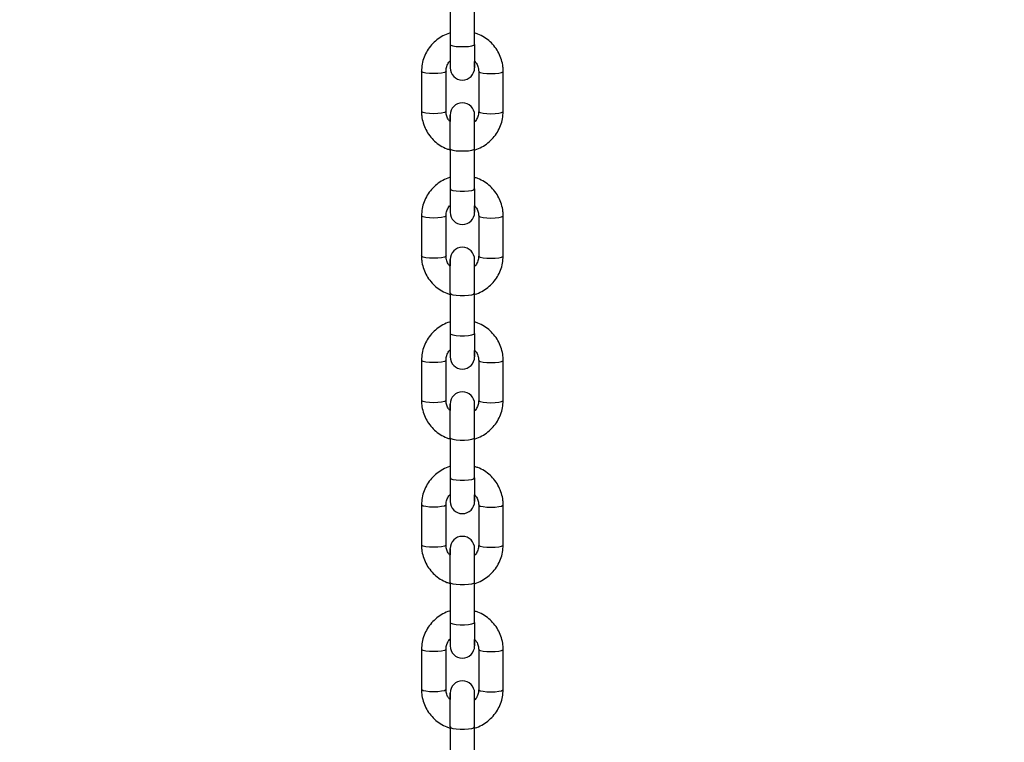
# Paper-space layout 'Sheet1(2)' of a CAD drawing. Units: millimetres. Extents: x 0 to 42, y 0 to 29.8.
# Drawn here: x 10.2 to 10.4, y 7.4 to 7.5 of the extents above; entities that cross this region are included whole.
import ezdxf

# ---------------------------------------------------------------- set-up
doc = ezdxf.new("R2010")
doc.units = ezdxf.units.MM
doc.layers.add('LE_NORM', color=179, linetype='Continuous', lineweight=50)
doc.styles.add('SLDTEXTSTYLE0', font='TXT', dxfattribs={"width": 0.605})
doc.dimstyles.new('SLDDIMSTYLE1', dxfattribs={"dimtxt": 0.35, "dimasz": 0.3, "dimexe": 0, "dimexo": 0.0625, "dimgap": 0.0875, "dimtad": 1, "dimdec": 0, "dimlfac": 100, "dimrnd": 1e-09, "dimzin": 12, "dimdsep": 46, "dimtxsty": 'SLDTEXTSTYLE0', "dimsah": 1, "dimcen": 0.09, "dimadec": 0, "dimazin": 3, "dimtfac": 1, "dimtmove": 0, "dimatfit": 0, "dimfxl": 0, "dimfrac": 2, "dimtolj": 1, "dimtzin": 12, "dimarcsym": 0})
doc.dimstyles.new('SLDDIMSTYLE4', dxfattribs={"dimtxt": 0.35, "dimasz": 0.3, "dimexe": 0, "dimexo": 0.0625, "dimgap": 0.0875, "dimtad": 1, "dimdec": 4, "dimlfac": 100, "dimzin": 12, "dimdsep": 46, "dimtxsty": 'SLDTEXTSTYLE0', "dimsah": 1, "dimcen": 0.09, "dimazin": 3, "dimtfac": 1, "dimtofl": 0, "dimtmove": 0, "dimatfit": 3, "dimfxl": 0, "dimfrac": 2, "dimtolj": 1, "dimtzin": 12, "dimarcsym": 0})

# ---------------------------------------------------------------- blocks, each defined once
blk = doc.blocks.new('_D_24')
at = {"layer": 'LE_NORM'}
for p, q in [((8.39761, 7.42149), (8.39761, 3.48098)), ((10.25071, 6.35169), (10.25071, 3.48098)), ((8.39761, 3.58004), (7.79761, 3.58004)), ((8.39761, 3.58004), (10.25071, 3.58004)), ((10.25071, 3.58004), (10.85071, 3.58004))]:
    blk.add_line(p, q, dxfattribs=at)
for points in [[(8.39761, 3.58004), (8.09761, 3.68004), (8.09761, 3.48004)], [(10.25071, 3.58004), (10.55071, 3.48004), (10.55071, 3.68004)]]:
    blk.add_solid(points, dxfattribs=at)
at = {"layer": 'LE_NORM', "insert": (8.99531, 4.03121), "char_height": 0.35, "attachment_point": 1, "style": 'SLDTEXTSTYLE0'}
blk.add_mtext('185', dxfattribs=at)
blk = doc.blocks.new('_D_27')
at = {"layer": 'LE_NORM'}
for p, q in [((3.74063, 7.52055), (3.74063, 8.12055)), ((8.29855, 7.52055), (3.64157, 7.52055)), ((3.74063, 7.52055), (3.74063, 5.95048)), ((10.32292, 5.95048), (3.64157, 5.95048)), ((3.74063, 5.95048), (3.74063, 5.35048))]:
    blk.add_line(p, q, dxfattribs=at)
for points in [[(3.74063, 7.52055), (3.84063, 7.82055), (3.64063, 7.82055)], [(3.74063, 5.95048), (3.64063, 5.65048), (3.84063, 5.65048)]]:
    blk.add_solid(points, dxfattribs=at)
at = {"layer": 'LE_NORM', "insert": (3.28946, 6.40666), "char_height": 0.35, "attachment_point": 1, "rotation": 90, "style": 'SLDTEXTSTYLE0'}
blk.add_mtext('157', dxfattribs=at)
blk = doc.blocks.new('_D_28')
at = {"layer": 'LE_NORM'}
for start, end in [(174.27566, 210), (210, 270)]:
    blk.add_arc((10.30071, 8.6193), 1.65341, start, end, dxfattribs=at)
for points in [[(8.86881, 7.79259), (8.95972, 7.48972), (9.12327, 7.60484)], [(10.30071, 6.96589), (10.01088, 7.09237), (9.99296, 6.89318)]]:
    blk.add_solid(points, dxfattribs=at)
at = {"layer": 'LE_NORM', "insert": (9.07526, 8.82713), "char_height": 0.35, "attachment_point": 1, "rotation": 275.0784, "style": 'SLDTEXTSTYLE0'}
blk.add_mtext('60°', dxfattribs=at)

psp = doc.layouts.new('Sheet1(2)')

# ---------------------------------------------------------------- linework, layer by layer
at = {"color": 7, "linetype": 'Continuous', "lineweight": 25}
for p, q in [((10.2975574, 7.5407731), (10.2975574, 7.5309406)), ((10.3035574, 7.5309406), (10.3035574, 7.5407731)), ((10.2975574, 7.5309406), (10.2975574, 7.5252166)), ((10.3035574, 7.5309406), (10.3035574, 7.5252166)), ((10.2975574, 7.5268451), (10.2975574, 7.5252166)), ((10.3035574, 7.5253842), (10.3035574, 7.5267792)), ((10.2905574, 7.5243506), (10.2905574, 7.5145181)), ((10.2965574, 7.5145181), (10.2965574, 7.5243506)), ((10.3045574, 7.5243506), (10.3045574, 7.5145181)), ((10.3105574, 7.5145181), (10.3105574, 7.5243506)), ((10.2975574, 7.5053762), (10.2975574, 7.5136521)), ((10.2975574, 7.5135471), (10.2975574, 7.5120894)), ((10.3035574, 7.5120236), (10.3035574, 7.5136521)), ((10.3035574, 7.5053762), (10.3035574, 7.5136521)), ((10.2975574, 7.5053762), (10.2975574, 7.4955437)), ((10.3035574, 7.4955437), (10.3035574, 7.5053762)), ((10.2975574, 7.4955437), (10.2975574, 7.4898196)), ((10.3035574, 7.4955437), (10.3035574, 7.4898196)), ((10.2975574, 7.4914482), (10.2975574, 7.4898196)), ((10.3035574, 7.4899872), (10.3035574, 7.4913823)), ((10.2905574, 7.4889537), (10.2905574, 7.4791212)), ((10.2965574, 7.4791212), (10.2965574, 7.4889537)), ((10.3045574, 7.4889537), (10.3045574, 7.4791212)), ((10.3105574, 7.4791212), (10.3105574, 7.4889537)), ((10.2975574, 7.4699793), (10.2975574, 7.4782552)), ((10.2975574, 7.4781502), (10.2975574, 7.4766925)), ((10.3035574, 7.4766266), (10.3035574, 7.4782552)), ((10.3035574, 7.4699793), (10.3035574, 7.4782552)), ((10.2975574, 7.4699793), (10.2975574, 7.4601468)), ((10.3035574, 7.4601468), (10.3035574, 7.4699793)), ((10.2975574, 7.4601468), (10.2975574, 7.4544227)), ((10.3035574, 7.4601468), (10.3035574, 7.4544227)), ((10.2975574, 7.4560513), (10.2975574, 7.4544227)), ((10.3035574, 7.4545903), (10.3035574, 7.4559854)), ((10.2905574, 7.4535567), (10.2905574, 7.4437243)), ((10.2965574, 7.4437243), (10.2965574, 7.4535567)), ((10.3045574, 7.4535567), (10.3045574, 7.4437243)), ((10.3105574, 7.4437243), (10.3105574, 7.4535567)), ((10.2975574, 7.4345824), (10.2975574, 7.4428583)), ((10.2975574, 7.4427533), (10.2975574, 7.4412956)), ((10.3035574, 7.4412297), (10.3035574, 7.4428583)), ((10.3035574, 7.4345824), (10.3035574, 7.4428583)), ((10.2975574, 7.4345824), (10.2975574, 7.4247499)), ((10.3035574, 7.4247499), (10.3035574, 7.4345824)), ((10.2975574, 7.4247499), (10.2975574, 7.4190258)), ((10.3035574, 7.4247499), (10.3035574, 7.4190258)), ((10.2975574, 7.4206544), (10.2975574, 7.4190258)), ((10.3035574, 7.4191934), (10.3035574, 7.4205885)), ((10.2905574, 7.4181598), (10.2905574, 7.4083274)), ((10.2965574, 7.4083274), (10.2965574, 7.4181598)), ((10.3045574, 7.4181598), (10.3045574, 7.4083274)), ((10.3105574, 7.4083274), (10.3105574, 7.4181598)), ((10.2975574, 7.3991855), (10.2975574, 7.4074614)), ((10.2975574, 7.4073564), (10.2975574, 7.4058987)), ((10.3035574, 7.4058328), (10.3035574, 7.4074614)), ((10.3035574, 7.3991855), (10.3035574, 7.4074614)), ((10.2975574, 7.3991855), (10.2975574, 7.389353)), ((10.3035574, 7.389353), (10.3035574, 7.3991855)), ((10.2975574, 7.389353), (10.2975574, 7.3836289)), ((10.3035574, 7.389353), (10.3035574, 7.3836289)), ((10.2975574, 7.3852575), (10.2975574, 7.3836289)), ((10.3035574, 7.3837965), (10.3035574, 7.3851916)), ((10.2905574, 7.3827629), (10.2905574, 7.3729304)), ((10.2965574, 7.3729304), (10.2965574, 7.3827629)), ((10.3045574, 7.3827629), (10.3045574, 7.3729304)), ((10.3105574, 7.3729304), (10.3105574, 7.3827629)), ((10.2975574, 7.3637885), (10.2975574, 7.3720645)), ((10.2975574, 7.3719594), (10.2975574, 7.3705018)), ((10.3035574, 7.3704359), (10.3035574, 7.3720645)), ((10.3035574, 7.3637885), (10.3035574, 7.3720645)), ((10.2975574, 7.3637885), (10.2975574, 7.3539561)), ((10.3035574, 7.3539561), (10.3035574, 7.3637885))]:
    psp.add_line(p, q, dxfattribs=at)
at = {"color": 8, "linetype": 'Continuous', "lineweight": 25, "flags": 128}
for points in [[(10.2975574, 7.5309406), (10.2977383, 7.5307536), (10.2982593, 7.5305892), (10.2990574, 7.5304671), (10.3000364, 7.5304021), (10.3010783, 7.5304021), (10.3020574, 7.5304671), (10.3028555, 7.5305892), (10.3033765, 7.5307536), (10.3035574, 7.5309406)], [(10.2965573, 7.5243473), (10.2965118, 7.5242556), (10.2961555, 7.5240772), (10.2954858, 7.5239317), (10.2945835, 7.5238367), (10.2935574, 7.5238038), (10.2925313, 7.5238367), (10.291629, 7.5239317), (10.2909593, 7.5240772), (10.290603, 7.5242556), (10.2905574, 7.5243509)], [(10.3045575, 7.5243471), (10.304603, 7.5242556), (10.3049593, 7.5240772), (10.305629, 7.5239317), (10.3065313, 7.5238367), (10.3075574, 7.5238038), (10.3085835, 7.5238367), (10.3094858, 7.5239317), (10.3101555, 7.5240772), (10.3105118, 7.5242556), (10.3105574, 7.5243509)], [(10.2965574, 7.5145181), (10.2965118, 7.5144232), (10.2961555, 7.5142447), (10.2954858, 7.5140992), (10.2945835, 7.5140043), (10.2935574, 7.5139713), (10.2925313, 7.5140043), (10.291629, 7.5140992), (10.2909593, 7.5142447), (10.290603, 7.5144232), (10.2905574, 7.5145181)], [(10.3045574, 7.5145181), (10.304603, 7.5144232), (10.3049593, 7.5142447), (10.305629, 7.5140992), (10.3065313, 7.5140043), (10.3075574, 7.5139713), (10.3085835, 7.5140043), (10.3094858, 7.5140992), (10.3101555, 7.5142447), (10.3105118, 7.5144232), (10.3105574, 7.5145181)], [(10.2975574, 7.5053762), (10.2977383, 7.5051892), (10.2982593, 7.5050247), (10.2990574, 7.5049026), (10.3000364, 7.5048377), (10.3010783, 7.5048377), (10.3020574, 7.5049026), (10.3028555, 7.5050247), (10.3033765, 7.5051892), (10.3035574, 7.5053762)], [(10.2975574, 7.4955437), (10.2977383, 7.4953567), (10.2982593, 7.4951922), (10.2990574, 7.4950702), (10.3000364, 7.4950052), (10.3010783, 7.4950052), (10.3020574, 7.4950702), (10.3028555, 7.4951922), (10.3033765, 7.4953567), (10.3035574, 7.4955437)], [(10.2965573, 7.4889504), (10.2965118, 7.4888587), (10.2961555, 7.4886803), (10.2954858, 7.4885348), (10.2945835, 7.4884398), (10.2935574, 7.4884068), (10.2925313, 7.4884398), (10.291629, 7.4885348), (10.2909593, 7.4886803), (10.290603, 7.4888587), (10.2905574, 7.488954)], [(10.3045575, 7.4889502), (10.304603, 7.4888587), (10.3049593, 7.4886803), (10.305629, 7.4885348), (10.3065313, 7.4884398), (10.3075574, 7.4884068), (10.3085835, 7.4884398), (10.3094858, 7.4885348), (10.3101555, 7.4886803), (10.3105118, 7.4888587), (10.3105574, 7.488954)], [(10.2965574, 7.4791212), (10.2965118, 7.4790262), (10.2961555, 7.4788478), (10.2954858, 7.4787023), (10.2945835, 7.4786073), (10.2935574, 7.4785744), (10.2925313, 7.4786073), (10.291629, 7.4787023), (10.2909593, 7.4788478), (10.290603, 7.4790262), (10.2905574, 7.4791212)], [(10.3045574, 7.4791212), (10.304603, 7.4790262), (10.3049593, 7.4788478), (10.305629, 7.4787023), (10.3065313, 7.4786073), (10.3075574, 7.4785744), (10.3085835, 7.4786073), (10.3094858, 7.4787023), (10.3101555, 7.4788478), (10.3105118, 7.4790262), (10.3105574, 7.4791212)], [(10.2975574, 7.4699793), (10.2977383, 7.4697923), (10.2982593, 7.4696278), (10.2990574, 7.4695057), (10.3000364, 7.4694408), (10.3010783, 7.4694408), (10.3020574, 7.4695057), (10.3028555, 7.4696278), (10.3033765, 7.4697923), (10.3035574, 7.4699793)], [(10.2975574, 7.4601468), (10.2977383, 7.4599598), (10.2982593, 7.4597953), (10.2990574, 7.4596732), (10.3000364, 7.4596083), (10.3010783, 7.4596083), (10.3020574, 7.4596732), (10.3028555, 7.4597953), (10.3033765, 7.4599598), (10.3035574, 7.4601468)], [(10.2965573, 7.4535534), (10.2965118, 7.4534618), (10.2961555, 7.4532833), (10.2954858, 7.4531379), (10.2945835, 7.4530429), (10.2935574, 7.4530099), (10.2925313, 7.4530429), (10.291629, 7.4531379), (10.2909593, 7.4532833), (10.290603, 7.4534618), (10.2905574, 7.4535571)], [(10.3045575, 7.4535532), (10.304603, 7.4534618), (10.3049593, 7.4532833), (10.305629, 7.4531379), (10.3065313, 7.4530429), (10.3075574, 7.4530099), (10.3085835, 7.4530429), (10.3094858, 7.4531379), (10.3101555, 7.4532833), (10.3105118, 7.4534618), (10.3105574, 7.4535571)], [(10.2965574, 7.4437243), (10.2965118, 7.4436293), (10.2961555, 7.4434509), (10.2954858, 7.4433054), (10.2945835, 7.4432104), (10.2935574, 7.4431774), (10.2925313, 7.4432104), (10.291629, 7.4433054), (10.2909593, 7.4434509), (10.290603, 7.4436293), (10.2905574, 7.4437243)], [(10.3045574, 7.4437243), (10.304603, 7.4436293), (10.3049593, 7.4434509), (10.305629, 7.4433054), (10.3065313, 7.4432104), (10.3075574, 7.4431774), (10.3085835, 7.4432104), (10.3094858, 7.4433054), (10.3101555, 7.4434509), (10.3105118, 7.4436293), (10.3105574, 7.4437243)], [(10.2975574, 7.4345824), (10.2977383, 7.4343953), (10.2982593, 7.4342309), (10.2990574, 7.4341088), (10.3000364, 7.4340439), (10.3010783, 7.4340439), (10.3020574, 7.4341088), (10.3028555, 7.4342309), (10.3033765, 7.4343953), (10.3035574, 7.4345824)], [(10.2975574, 7.4247499), (10.2977383, 7.4245629), (10.2982593, 7.4243984), (10.2990574, 7.4242763), (10.3000364, 7.4242114), (10.3010783, 7.4242114), (10.3020574, 7.4242763), (10.3028555, 7.4243984), (10.3033765, 7.4245629), (10.3035574, 7.4247499)], [(10.2965573, 7.4181565), (10.2965118, 7.4180649), (10.2961555, 7.4178864), (10.2954858, 7.4177409), (10.2945835, 7.417646), (10.2935574, 7.417613), (10.2925313, 7.417646), (10.291629, 7.4177409), (10.2909593, 7.4178864), (10.290603, 7.4180649), (10.2905574, 7.4181601)], [(10.3045575, 7.4181563), (10.304603, 7.4180649), (10.3049593, 7.4178864), (10.305629, 7.4177409), (10.3065313, 7.417646), (10.3075574, 7.417613), (10.3085835, 7.417646), (10.3094858, 7.4177409), (10.3101555, 7.4178864), (10.3105118, 7.4180649), (10.3105574, 7.4181601)], [(10.2965574, 7.4083274), (10.2965118, 7.4082324), (10.2961555, 7.4080539), (10.2954858, 7.4079085), (10.2945835, 7.4078135), (10.2935574, 7.4077805), (10.2925313, 7.4078135), (10.291629, 7.4079085), (10.2909593, 7.4080539), (10.290603, 7.4082324), (10.2905574, 7.4083274)], [(10.3045574, 7.4083274), (10.304603, 7.4082324), (10.3049593, 7.4080539), (10.305629, 7.4079085), (10.3065313, 7.4078135), (10.3075574, 7.4077805), (10.3085835, 7.4078135), (10.3094858, 7.4079085), (10.3101555, 7.4080539), (10.3105118, 7.4082324), (10.3105574, 7.4083274)], [(10.2975574, 7.3991855), (10.2977383, 7.3989984), (10.2982593, 7.398834), (10.2990574, 7.3987119), (10.3000364, 7.3986469), (10.3010783, 7.3986469), (10.3020574, 7.3987119), (10.3028555, 7.398834), (10.3033765, 7.3989984), (10.3035574, 7.3991855)], [(10.2975574, 7.389353), (10.2977383, 7.3891659), (10.2982593, 7.3890015), (10.2990574, 7.3888794), (10.3000364, 7.3888145), (10.3010783, 7.3888145), (10.3020574, 7.3888794), (10.3028555, 7.3890015), (10.3033765, 7.3891659), (10.3035574, 7.389353)], [(10.2965573, 7.3827596), (10.2965118, 7.382668), (10.2961555, 7.3824895), (10.2954858, 7.382344), (10.2945835, 7.3822491), (10.2935574, 7.3822161), (10.2925313, 7.3822491), (10.291629, 7.382344), (10.2909593, 7.3824895), (10.290603, 7.382668), (10.2905574, 7.3827632)], [(10.3045575, 7.3827594), (10.304603, 7.382668), (10.3049593, 7.3824895), (10.305629, 7.382344), (10.3065313, 7.3822491), (10.3075574, 7.3822161), (10.3085835, 7.3822491), (10.3094858, 7.382344), (10.3101555, 7.3824895), (10.3105118, 7.382668), (10.3105574, 7.3827632)], [(10.2965574, 7.3729304), (10.2965118, 7.3728355), (10.2961555, 7.372657), (10.2954858, 7.3725115), (10.2945835, 7.3724166), (10.2935574, 7.3723836), (10.2925313, 7.3724166), (10.291629, 7.3725115), (10.2909593, 7.372657), (10.290603, 7.3728355), (10.2905574, 7.3729304)], [(10.3045574, 7.3729304), (10.304603, 7.3728355), (10.3049593, 7.372657), (10.305629, 7.3725115), (10.3065313, 7.3724166), (10.3075574, 7.3723836), (10.3085835, 7.3724166), (10.3094858, 7.3725115), (10.3101555, 7.372657), (10.3105118, 7.3728355), (10.3105574, 7.3729304)], [(10.2975574, 7.3637885), (10.2977383, 7.3636015), (10.2982593, 7.363437), (10.2990574, 7.363315), (10.3000364, 7.36325), (10.3010783, 7.36325), (10.3020574, 7.363315), (10.3028555, 7.363437), (10.3033765, 7.3636015), (10.3035574, 7.3637885)]]:
    psp.add_lwpolyline(points, dxfattribs=at)
at = {"color": 7, "linetype": 'Continuous', "lineweight": 25}
for centre, start, end in [((10.3005574, 7.5252166), 180, 0), ((10.3005574, 7.5136521), 0, 180), ((10.3005574, 7.4898196), 180, 0), ((10.3005574, 7.4782552), 0, 180), ((10.3005574, 7.4544227), 180, 0), ((10.3005574, 7.4428583), 0, 180), ((10.3005574, 7.4190258), 180, 0), ((10.3005574, 7.4074614), 0, 180), ((10.3005574, 7.3836289), 180, 0), ((10.3005574, 7.3720645), 0, 180)]:
    psp.add_arc(centre, 0.003, start, end, dxfattribs=at)
for points, knots in [([(10.2974105, 7.5337312), (10.2968557, 7.5335175), (10.2957462, 7.5330901), (10.2942608, 7.5320914), (10.2929687, 7.5308682), (10.291918, 7.5294325), (10.2911476, 7.5278377), (10.2906511, 7.5261259), (10.2905887, 7.5249446), (10.2905574, 7.5243506)], [0, 0, 0, 0, 0.14290326, 0.28576578, 0.42853979, 0.57118682, 0.71368355, 0.85602608, 1, 1, 1, 1]), ([(10.3105574, 7.5243506), (10.310545, 7.5247184), (10.3105129, 7.5256713), (10.310189, 7.5271866), (10.3095336, 7.5288257), (10.3085902, 7.5303228), (10.3073963, 7.5316356), (10.3059817, 7.532704), (10.3046639, 7.5334277), (10.3037965, 7.5336716), (10.3034992, 7.5337552)], [0, 0, 0, 0, 0.08780096, 0.22746727, 0.36721416, 0.50698883, 0.64684396, 0.78682041, 0.92694243, 1, 1, 1, 1]), ([(10.2965574, 7.5243506), (10.296562, 7.5244927), (10.2965786, 7.524998), (10.2968264, 7.5258372), (10.2971924, 7.5265656), (10.297515, 7.5268508), (10.2975574, 7.5268883)], [0, 0, 0, 0, 0.153873455, 0.547273276, 0.940545383, 1, 1, 1, 1]), ([(10.3035574, 7.5268743), (10.3037322, 7.5266714), (10.3041468, 7.5261901), (10.3044867, 7.5253045), (10.3045353, 7.5246488), (10.3045574, 7.5243506)], [0, 0, 0, 0, 0.28432026, 0.674553, 1, 1, 1, 1]), ([(10.2905574, 7.5145181), (10.2905698, 7.5141503), (10.2906019, 7.5131974), (10.2909258, 7.5116821), (10.2915812, 7.5100429), (10.2925246, 7.5085459), (10.2937184, 7.507233), (10.2951333, 7.5061653), (10.2964323, 7.5054492), (10.2972798, 7.5052099), (10.2975574, 7.5051315)], [0, 0, 0, 0, 0.08822565, 0.22856752, 0.36899035, 0.50944111, 0.64997271, 0.79062622, 0.931426, 1, 1, 1, 1]), ([(10.2975574, 7.5119944), (10.2973826, 7.5121973), (10.2969679, 7.5126786), (10.2966281, 7.5135642), (10.2965795, 7.5142199), (10.2965574, 7.5145181)], [0, 0, 0, 0, 0.28432026, 0.674553, 1, 1, 1, 1]), ([(10.3045574, 7.5145181), (10.3045527, 7.514376), (10.3045362, 7.5138707), (10.3042884, 7.5130315), (10.3039224, 7.5123031), (10.3035998, 7.5120179), (10.3035574, 7.5119804)], [0, 0, 0, 0, 0.15387345, 0.54727328, 0.94054538, 1, 1, 1, 1]), ([(10.3037043, 7.5051374), (10.3042591, 7.5053512), (10.3053686, 7.5057786), (10.306854, 7.5067773), (10.3081461, 7.5080005), (10.3091968, 7.5094362), (10.3099672, 7.5110309), (10.3104637, 7.5127428), (10.310526, 7.5139241), (10.3105574, 7.5145181)], [0, 0, 0, 0, 0.14290326, 0.28576578, 0.42853979, 0.57118682, 0.71368355, 0.85602608, 1, 1, 1, 1]), ([(10.2974105, 7.4983343), (10.2968557, 7.4981206), (10.2957462, 7.4976932), (10.2942608, 7.4966945), (10.2929687, 7.4954713), (10.291918, 7.4940356), (10.2911476, 7.4924408), (10.2906511, 7.490729), (10.2905887, 7.4895477), (10.2905574, 7.4889537)], [0, 0, 0, 0, 0.14290326, 0.28576578, 0.42853979, 0.57118682, 0.71368355, 0.85602608, 1, 1, 1, 1]), ([(10.3105574, 7.4889537), (10.310545, 7.4893215), (10.3105129, 7.4902744), (10.310189, 7.4917896), (10.3095336, 7.4934288), (10.3085902, 7.4949259), (10.3073963, 7.4962386), (10.3059817, 7.497307), (10.3046639, 7.4980308), (10.3037965, 7.4982747), (10.3034992, 7.4983583)], [0, 0, 0, 0, 0.087800962, 0.227467269, 0.367214156, 0.506988827, 0.646843961, 0.786820407, 0.926942431, 1, 1, 1, 1]), ([(10.2965574, 7.4889537), (10.296562, 7.4890957), (10.2965786, 7.4896011), (10.2968264, 7.4904402), (10.2971924, 7.4911686), (10.297515, 7.4914539), (10.2975574, 7.4914914)], [0, 0, 0, 0, 0.153873455, 0.547273276, 0.940545383, 1, 1, 1, 1]), ([(10.3035574, 7.4914774), (10.3037322, 7.4912745), (10.3041468, 7.4907931), (10.3044867, 7.4899075), (10.3045353, 7.4892518), (10.3045574, 7.4889537)], [0, 0, 0, 0, 0.28432026, 0.674553, 1, 1, 1, 1]), ([(10.2905574, 7.4791212), (10.2905698, 7.4787534), (10.2906019, 7.4778004), (10.2909258, 7.4762852), (10.2915812, 7.474646), (10.2925246, 7.473149), (10.2937184, 7.4718361), (10.2951333, 7.4707683), (10.2964345, 7.4700513), (10.2972843, 7.4698115), (10.2975642, 7.4697325)], [0, 0, 0, 0, 0.08817589, 0.22843861, 0.36878225, 0.50915379, 0.64960615, 0.79018033, 0.93090071, 1, 1, 1, 1]), ([(10.2975574, 7.4765974), (10.2973826, 7.4768003), (10.2969679, 7.4772817), (10.2966281, 7.4781673), (10.2965795, 7.478823), (10.2965574, 7.4791212)], [0, 0, 0, 0, 0.28432026, 0.674553, 1, 1, 1, 1]), ([(10.3045574, 7.4791212), (10.3045527, 7.4789791), (10.3045362, 7.4784738), (10.3042884, 7.4776346), (10.3039224, 7.4769062), (10.3035998, 7.476621), (10.3035574, 7.4765835)], [0, 0, 0, 0, 0.153873455, 0.547273276, 0.940545383, 1, 1, 1, 1]), ([(10.3035574, 7.4697064), (10.3036065, 7.4697175), (10.3042345, 7.4698593), (10.3053588, 7.4704153), (10.3068566, 7.4713714), (10.3081454, 7.472606), (10.3091969, 7.4740386), (10.3099671, 7.4756342), (10.3104637, 7.4773458), (10.310526, 7.4785271), (10.3105574, 7.4791212)], [0, 0, 0, 0, 0.01196324, 0.15315691, 0.29431033, 0.4353763, 0.57631681, 0.71710882, 0.85774847, 1, 1, 1, 1]), ([(10.2975657, 7.4629735), (10.2975138, 7.4629618), (10.2968829, 7.4628195), (10.2957559, 7.4622628), (10.2942582, 7.4613065), (10.2929694, 7.460072), (10.2919178, 7.4586393), (10.2911477, 7.4570437), (10.2906511, 7.4553321), (10.2905887, 7.4541508), (10.2905574, 7.4535567)], [0, 0, 0, 0, 0.01262928, 0.15372777, 0.29478604, 0.43575692, 0.57660242, 0.71729952, 0.85784437, 1, 1, 1, 1]), ([(10.3105574, 7.4535567), (10.310545, 7.4539246), (10.3105129, 7.4548775), (10.310189, 7.4563927), (10.3095336, 7.4580319), (10.3085902, 7.4595289), (10.3073964, 7.4608419), (10.3059815, 7.4619096), (10.3046824, 7.4626257), (10.303835, 7.462865), (10.3035574, 7.4629433)], [0, 0, 0, 0, 0.08822565, 0.22856752, 0.36899035, 0.50944111, 0.64997271, 0.79062622, 0.931426, 1, 1, 1, 1]), ([(10.2965574, 7.4535567), (10.296562, 7.4536988), (10.2965786, 7.4542042), (10.2968264, 7.4550433), (10.2971924, 7.4557717), (10.297515, 7.456057), (10.2975574, 7.4560944)], [0, 0, 0, 0, 0.15387345, 0.54727328, 0.94054538, 1, 1, 1, 1]), ([(10.3035574, 7.4560805), (10.3037322, 7.4558776), (10.3041468, 7.4553962), (10.3044867, 7.4545106), (10.3045353, 7.4538549), (10.3045574, 7.4535567)], [0, 0, 0, 0, 0.28432026, 0.674553, 1, 1, 1, 1]), ([(10.2905574, 7.4437243), (10.2905698, 7.4433564), (10.2906019, 7.4424035), (10.2909258, 7.4408883), (10.2915812, 7.4392491), (10.2925246, 7.4377521), (10.2937184, 7.4364392), (10.2951333, 7.4353714), (10.2964345, 7.4346544), (10.2972843, 7.4344146), (10.2975642, 7.4343356)], [0, 0, 0, 0, 0.08817589, 0.22843861, 0.36878225, 0.50915379, 0.64960615, 0.79018033, 0.93090071, 1, 1, 1, 1]), ([(10.2975574, 7.4412005), (10.2973826, 7.4414034), (10.2969679, 7.4418848), (10.2966281, 7.4427704), (10.2965795, 7.4434261), (10.2965574, 7.4437243)], [0, 0, 0, 0, 0.28432026, 0.674553, 1, 1, 1, 1]), ([(10.3045574, 7.4437243), (10.3045527, 7.4435822), (10.3045362, 7.4430769), (10.3042884, 7.4422377), (10.3039224, 7.4415093), (10.3035998, 7.441224), (10.3035574, 7.4411866)], [0, 0, 0, 0, 0.15387345, 0.54727328, 0.94054538, 1, 1, 1, 1]), ([(10.3035574, 7.4343095), (10.3036065, 7.4343206), (10.3042345, 7.4344624), (10.3053588, 7.4350183), (10.3068566, 7.4359745), (10.3081454, 7.4372091), (10.3091969, 7.4386417), (10.3099671, 7.4402373), (10.3104637, 7.4419489), (10.310526, 7.4431302), (10.3105574, 7.4437243)], [0, 0, 0, 0, 0.01196324, 0.15315691, 0.29431033, 0.4353763, 0.57631681, 0.71710882, 0.85774847, 1, 1, 1, 1]), ([(10.2975657, 7.4275766), (10.2975138, 7.4275649), (10.2968829, 7.4274226), (10.2957559, 7.4268659), (10.2942582, 7.4259096), (10.2929694, 7.424675), (10.2919178, 7.4232424), (10.2911477, 7.4216468), (10.2906511, 7.4199352), (10.2905887, 7.4187539), (10.2905574, 7.4181598)], [0, 0, 0, 0, 0.01262928, 0.15372777, 0.29478604, 0.43575692, 0.57660242, 0.71729952, 0.85784437, 1, 1, 1, 1]), ([(10.3105574, 7.4181598), (10.310545, 7.4185277), (10.3105129, 7.4194806), (10.310189, 7.4209958), (10.3095336, 7.422635), (10.3085902, 7.424132), (10.3073964, 7.425445), (10.3059815, 7.4265126), (10.3046824, 7.4272287), (10.303835, 7.427468), (10.3035574, 7.4275464)], [0, 0, 0, 0, 0.08822565, 0.22856752, 0.36899035, 0.50944111, 0.64997271, 0.79062622, 0.931426, 1, 1, 1, 1]), ([(10.2965574, 7.4181598), (10.296562, 7.4183019), (10.2965786, 7.4188072), (10.2968264, 7.4196464), (10.2971924, 7.4203748), (10.297515, 7.4206601), (10.2975574, 7.4206975)], [0, 0, 0, 0, 0.15387345, 0.54727328, 0.94054538, 1, 1, 1, 1]), ([(10.3035574, 7.4206836), (10.3037322, 7.4204807), (10.3041468, 7.4199993), (10.3044867, 7.4191137), (10.3045353, 7.418458), (10.3045574, 7.4181598)], [0, 0, 0, 0, 0.28432026, 0.674553, 1, 1, 1, 1]), ([(10.2905574, 7.4083274), (10.2905698, 7.4079595), (10.2906019, 7.4070066), (10.2909258, 7.4054914), (10.2915812, 7.4038522), (10.2925246, 7.4023551), (10.2937184, 7.4010422), (10.2951333, 7.3999745), (10.2964345, 7.3992575), (10.2972843, 7.3990176), (10.2975642, 7.3989387)], [0, 0, 0, 0, 0.08817589, 0.22843861, 0.36878225, 0.50915379, 0.64960615, 0.79018033, 0.93090071, 1, 1, 1, 1]), ([(10.2975574, 7.4058036), (10.2973826, 7.4060065), (10.2969679, 7.4064879), (10.2966281, 7.4073735), (10.2965795, 7.4080292), (10.2965574, 7.4083274)], [0, 0, 0, 0, 0.28432026, 0.674553, 1, 1, 1, 1]), ([(10.3045574, 7.4083274), (10.3045527, 7.4081853), (10.3045362, 7.4076799), (10.3042884, 7.4068408), (10.3039224, 7.4061124), (10.3035998, 7.4058271), (10.3035574, 7.4057897)], [0, 0, 0, 0, 0.153873455, 0.547273276, 0.940545383, 1, 1, 1, 1]), ([(10.3035574, 7.3989126), (10.3036065, 7.3989236), (10.3042345, 7.3990655), (10.3053588, 7.3996214), (10.3068566, 7.4005775), (10.3081454, 7.4018122), (10.3091969, 7.4032448), (10.3099671, 7.4048404), (10.3104637, 7.406552), (10.310526, 7.4077333), (10.3105574, 7.4083274)], [0, 0, 0, 0, 0.01196324, 0.15315691, 0.29431033, 0.4353763, 0.57631681, 0.71710882, 0.85774847, 1, 1, 1, 1]), ([(10.2975657, 7.3921796), (10.2975138, 7.3921679), (10.2968829, 7.3920257), (10.2957559, 7.391469), (10.2942582, 7.3905127), (10.2929694, 7.3892781), (10.2919178, 7.3878455), (10.2911477, 7.3862499), (10.2906511, 7.3845383), (10.2905887, 7.383357), (10.2905574, 7.3827629)], [0, 0, 0, 0, 0.01262928, 0.15372777, 0.29478604, 0.43575692, 0.57660242, 0.71729952, 0.85784437, 1, 1, 1, 1]), ([(10.3105574, 7.3827629), (10.310545, 7.3831307), (10.3105129, 7.3840837), (10.310189, 7.3855989), (10.3095336, 7.3872381), (10.3085902, 7.3887351), (10.3073964, 7.390048), (10.3059815, 7.3911157), (10.3046824, 7.3918318), (10.303835, 7.3920711), (10.3035574, 7.3921495)], [0, 0, 0, 0, 0.08822565, 0.22856752, 0.36899035, 0.50944111, 0.64997271, 0.79062622, 0.931426, 1, 1, 1, 1]), ([(10.2965574, 7.3827629), (10.296562, 7.382905), (10.2965786, 7.3834103), (10.2968264, 7.3842495), (10.2971924, 7.3849779), (10.297515, 7.3852631), (10.2975574, 7.3853006)], [0, 0, 0, 0, 0.15387345, 0.54727328, 0.94054538, 1, 1, 1, 1]), ([(10.3035574, 7.3852867), (10.3037322, 7.3850838), (10.3041468, 7.3846024), (10.3044867, 7.3837168), (10.3045353, 7.3830611), (10.3045574, 7.3827629)], [0, 0, 0, 0, 0.28432026, 0.674553, 1, 1, 1, 1]), ([(10.2905574, 7.3729304), (10.2905698, 7.3725626), (10.2906019, 7.3716097), (10.2909258, 7.3700945), (10.2915812, 7.3684553), (10.2925246, 7.3669582), (10.2937184, 7.3656453), (10.2951333, 7.3645776), (10.2964345, 7.3638606), (10.2972843, 7.3636207), (10.2975642, 7.3635417)], [0, 0, 0, 0, 0.08817589, 0.22843861, 0.36878225, 0.50915379, 0.64960615, 0.79018033, 0.93090071, 1, 1, 1, 1]), ([(10.2975574, 7.3704067), (10.2973826, 7.3706096), (10.2969679, 7.371091), (10.2966281, 7.3719766), (10.2965795, 7.3726323), (10.2965574, 7.3729304)], [0, 0, 0, 0, 0.28432026, 0.674553, 1, 1, 1, 1]), ([(10.3045574, 7.3729304), (10.3045527, 7.3727884), (10.3045362, 7.372283), (10.3042884, 7.3714439), (10.3039224, 7.3707155), (10.3035998, 7.3704302), (10.3035574, 7.3703927)], [0, 0, 0, 0, 0.153873455, 0.547273276, 0.940545383, 1, 1, 1, 1]), ([(10.3035574, 7.3635156), (10.3036065, 7.3635267), (10.3042345, 7.3636686), (10.3053588, 7.3642245), (10.3068566, 7.3651806), (10.3081454, 7.3664152), (10.3091969, 7.3678478), (10.3099671, 7.3694434), (10.3104637, 7.371155), (10.310526, 7.3723364), (10.3105574, 7.3729304)], [0, 0, 0, 0, 0.01196324, 0.15315691, 0.29431033, 0.4353763, 0.57631681, 0.71710882, 0.85774847, 1, 1, 1, 1])]:
    psp.add_open_spline(points, degree=3, knots=knots, dxfattribs=at)

# ---------------------------------------------------------------- dimensions: what is measured, and where the dimension line sits
at = {"layer": 'LE_NORM'}
dim = psp.add_angular_dim_2l(base=(9.4740038, 7.1874034), line1=((8.2946127, 7.4610801), (10.3337142, 8.6383559)), line2=((10.3007103, 8.6812657), (10.3007103, 6.3268749)), dimstyle='SLDDIMSTYLE4', dxfattribs=at)
dim.commit()
dim.dimension.update_dxf_attribs({"geometry": '_D_28', "text_midpoint": (8.6537876, 8.4729441), "dimtype": 162})
dim = psp.add_linear_dim(base=(3.7406339, 5.9504777), p1=(8.3976149, 7.5205484), p2=(10.421979, 5.9504777), angle=90, dimstyle='SLDDIMSTYLE1', dxfattribs=at)
dim.commit()
dim.dimension.update_dxf_attribs({"geometry": '_D_27', "text_midpoint": (3.7406339, 6.7355131), "dimtype": 160})
dim = psp.add_linear_dim(base=(10.2507103, 3.580039), p1=(8.3976149, 7.5205484), p2=(10.2507103, 6.4507516), dimstyle='SLDDIMSTYLE1', dxfattribs=at)
dim.commit()
dim.dimension.update_dxf_attribs({"geometry": '_D_24', "text_midpoint": (9.3241626, 3.580039), "dimtype": 160})

doc.saveas('drawing.dxf')
